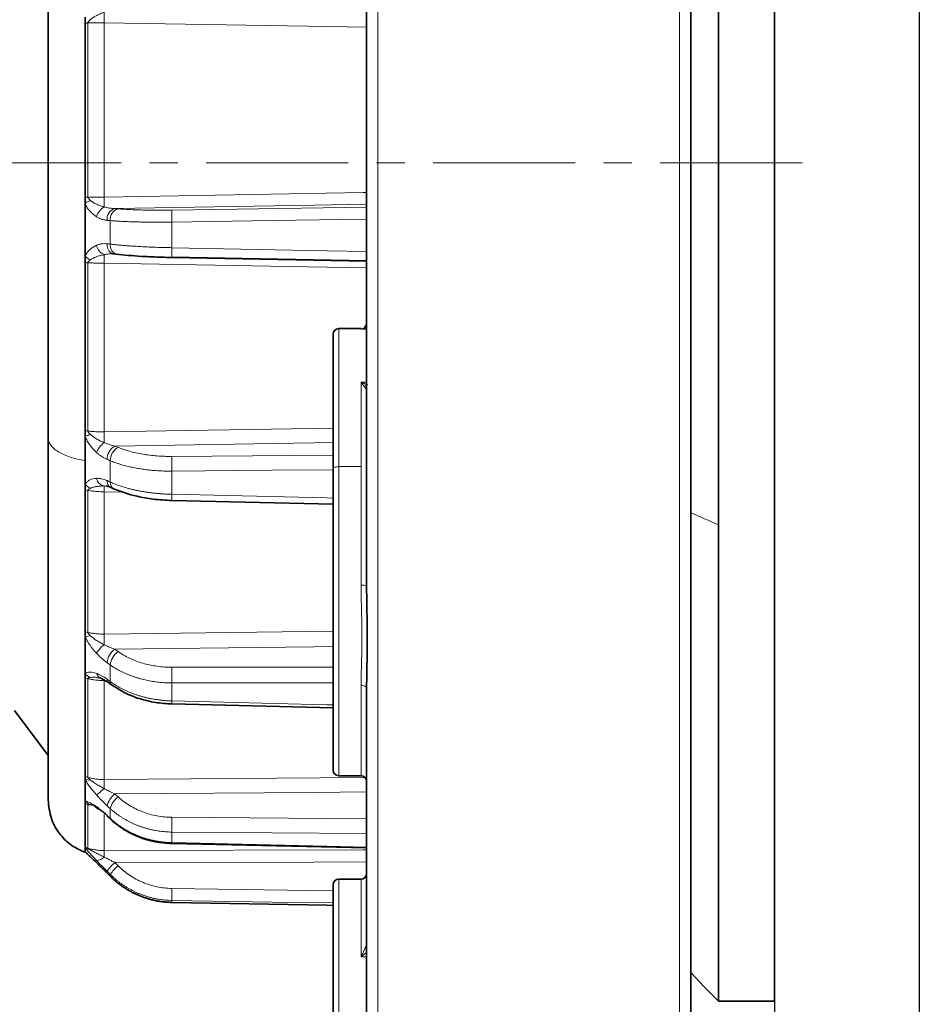
# Model space of a CAD drawing. Units: millimetres. Extents: x 479 to 1649, y 3533 to 4366.
# Drawn here: x 799 to 880, y 3956 to 4044 of the extents above; entities that cross this region are included whole.
import ezdxf

# ---------------------------------------------------------------- set-up
doc = ezdxf.new("R2010")
doc.units = ezdxf.units.MM
doc.linetypes.add('CENTERX2', pattern=[20.32, 12.7, -2.54, 2.54, -2.54])
doc.layers.get('0').update_dxf_attribs({"linetype": 'CONTINUOUS'})
doc.layers.get('DEFPOINTS').update_dxf_attribs({"linetype": 'CONTINUOUS'})
doc.layers.add('Dim', color=7, linetype='CONTINUOUS')
doc.layers.add('FORMAT', color=7, linetype='CONTINUOUS', lineweight=35)
doc.styles.get("Standard").update_dxf_attribs({"font": 'ISOCP.SHX', "width": 1.2})
doc.dimstyles.new('1$0', dxfattribs={"dimtxt": 2.8, "dimasz": 2.8, "dimexe": 1.25, "dimexo": 0, "dimgap": 1, "dimtad": 1, "dimrnd": 0.01, "dimdsep": 46, "dimtxsty": 'Standard', "dimcen": 0, "dimclrd": 256, "dimclre": 6, "dimclrt": 256, "dimazin": 2, "dimtfac": 0.8, "dimtmove": 0, "dimatfit": 3, "dimfxl": 1, "dimtolj": 1, "dimarcsym": 0})

# ---------------------------------------------------------------- blocks, each defined once
blk = doc.blocks.new('*D27')
at = {"layer": 'DEFPOINTS', "color": 0}
for p in [(879.736, 4189.439), (516.774, 3956.393), (516.774, 3865.081)]:
    blk.add_point(p, dxfattribs=at)
at = {"layer": 'Dim', "color": 6, "lineweight": -2}
for p, q in [((879.736, 4189.439), (879.736, 3862.081)), ((516.774, 3956.393), (516.774, 3862.081))]:
    blk.add_line(p, q, dxfattribs=at)
at = {"layer": 'Dim', "lineweight": -2}
blk.add_line((874.736, 3865.081), (521.774, 3865.081), dxfattribs=at)
at = {"layer": 'Dim'}
for points in [[(521.774, 3865.915), (521.774, 3864.248), (516.774, 3865.081)], [(874.736, 3865.915), (874.736, 3864.248), (879.736, 3865.081)]]:
    blk.add_solid(points, dxfattribs=at)
at = {"layer": 'Dim', "insert": (698.255, 3870.081), "char_height": 8, "attachment_point": 5}
blk.add_mtext('\\A1;363', dxfattribs=at)
blk = doc.blocks.new('*D31')
at = {"layer": 'DEFPOINTS', "color": 0}
for p in [(516.774, 3956.393), (866.774, 3956.393), (516.774, 3893.585)]:
    blk.add_point(p, dxfattribs=at)
at = {"layer": 'Dim', "color": 6, "lineweight": -2}
for p, q in [((516.774, 3956.393), (516.774, 3890.585)), ((866.774, 3956.393), (866.774, 3890.585))]:
    blk.add_line(p, q, dxfattribs=at)
at = {"layer": 'Dim', "lineweight": -2}
blk.add_line((861.774, 3893.585), (521.774, 3893.585), dxfattribs=at)
at = {"layer": 'Dim'}
for points in [[(521.774, 3894.418), (521.774, 3892.751), (516.774, 3893.585)], [(861.774, 3894.418), (861.774, 3892.751), (866.774, 3893.585)]]:
    blk.add_solid(points, dxfattribs=at)
at = {"layer": 'Dim', "insert": (691.774, 3898.585), "char_height": 8, "attachment_point": 5}
blk.add_mtext('\\A1;350', dxfattribs=at)

msp = doc.modelspace()

# ---------------------------------------------------------------- linework, layer by layer
at = {"color": 7, "linetype": 'Continuous', "lineweight": 35}
for p, q in [((861.774, 4099.043), (861.774, 3999.013)), ((866.774, 4099.043), (866.774, 3956.393)), ((801.774, 4088.36), (801.774, 4006.799)), ((859.274, 4073.871), (859.274, 3920.393)), ((830.274, 3993.548), (830.274, 4069.238)), ((805.074, 4044.447), (805.074, 4043.885)), ((805.074, 4043.885), (805.074, 4028.336)), ((805.074, 4028.336), (805.074, 4027.762)), ((805.074, 4027.762), (805.074, 4023.046)), ((805.074, 4023.046), (805.074, 4022.477)), ((807.522, 4023.254), (807.568, 4023.261)), ((807.568, 4023.261), (807.856, 4023.228)), ((812.846, 4022.976), (830.274, 4022.644)), ((830.261, 4022.599), (812.852, 4022.93)), ((805.074, 4022.477), (805.074, 4007.454)), ((827.274, 4004.031), (827.274, 4016.069)), ((829.774, 4016.569), (827.774, 4016.569)), ((805.074, 4007.454), (805.074, 4006.925)), ((801.774, 4006.799), (801.774, 3974.426)), ((805.074, 4006.925), (805.074, 4004.768)), ((805.074, 4004.768), (805.074, 4002.651)), ((827.274, 3977.069), (827.274, 4004.031)), ((805.074, 4002.651), (805.074, 4002.144)), ((805.074, 4002.144), (805.074, 3989.459)), ((806.942, 4002.494), (807.346, 4002.373)), ((807.346, 4002.373), (807.634, 4002.244)), ((812.845, 4001.208), (827.274, 4000.874)), ((861.774, 3999.013), (861.774, 3956.393)), ((805.074, 3989.459), (805.074, 3989.04)), ((805.074, 3989.04), (805.074, 3985.723)), ((805.074, 3985.723), (805.074, 3985.339)), ((805.074, 3985.339), (805.074, 3976.522)), ((806.175, 3985.365), (806.479, 3985.299)), ((806.48, 3985.299), (807.165, 3984.914)), ((807.165, 3984.914), (807.453, 3984.704)), ((830.274, 3930.846), (830.274, 3984.367)), ((798.774, 3982.393), (801.774, 3978.393)), ((812.845, 3982.992), (827.274, 3982.639)), ((805.074, 3976.522), (805.074, 3976.262)), ((805.074, 3976.262), (805.074, 3974.303)), ((827.774, 3976.569), (829.774, 3976.569)), ((805.074, 3974.303), (805.074, 3974.088)), ((805.074, 3974.088), (805.074, 3970.204)), ((805.875, 3973.914), (806.223, 3973.628)), ((807.083, 3972.925), (807.371, 3972.66)), ((805.074, 3970.204), (805.074, 3970.135)), ((805.074, 3970.135), (805.074, 3969.769)), ((812.846, 3970.516), (830.274, 3970.119)), ((805.074, 3969.769), (805.074, 3969.75)), ((805.074, 3969.75), (805.074, 3969.723)), ((807.047, 3967.866), (807.335, 3967.578)), ((829.774, 3967.32), (827.774, 3967.32)), ((827.274, 3954.782), (827.274, 3966.82)), ((861.774, 3956.393), (866.774, 3956.393))]:
    msp.add_line(p, q, dxfattribs=at)
at = {"color": 8, "linetype": 'Continuous', "lineweight": 18}
for p, q in [((831.274, 4074.253), (831.274, 3919.393)), ((858.274, 3919.393), (858.274, 4074.253)), ((806.774, 4043.935), (806.774, 4028.337)), ((805.324, 4043.909), (805.324, 4028.33)), ((812.852, 4027.171), (830.274, 4027.444)), ((807.334, 4026.234), (807.334, 4024.127)), ((812.852, 4026.096), (812.852, 4023.81)), ((805.324, 4022.46), (805.324, 4007.409)), ((806.774, 4022.412), (806.774, 4007.342)), ((830.274, 4016.65), (829.774, 4016.514)), ((827.774, 4016.569), (827.774, 4004.222)), ((829.774, 4016.514), (829.774, 4016.569)), ((830.274, 4016.514), (829.774, 4016.514)), ((829.774, 4004.222), (829.774, 4011.774)), ((829.774, 4011.774), (830.274, 4011.774)), ((806.774, 4007.342), (827.274, 4007.667)), ((812.852, 4005.139), (827.274, 4005.259)), ((807.334, 4004.751), (807.334, 4002.842)), ((812.852, 4003.821), (812.852, 4001.75)), ((827.774, 4004.222), (827.774, 3976.569)), ((827.774, 4004.222), (829.774, 4004.222)), ((829.774, 3993.622), (829.774, 4004.222)), ((805.324, 4002.089), (805.324, 3989.381)), ((808.561, 4001.945), (806.774, 4001.972)), ((806.774, 4001.972), (806.774, 3989.248)), ((807.032, 4002.467), (806.789, 4002.496)), ((806.774, 3989.248), (827.274, 3989.506)), ((807.334, 3986.481), (807.334, 3985)), ((812.852, 3986.274), (827.274, 3986.274)), ((805.324, 3985.253), (805.324, 3976.42)), ((806.774, 3985.08), (806.774, 3976.237)), ((812.852, 3984.872), (812.852, 3983.265)), ((829.774, 3976.569), (829.774, 3984.665)), ((805.915, 3973.897), (805.324, 3973.981)), ((805.324, 3973.981), (805.324, 3970.089)), ((806.006, 3973.874), (805.546, 3973.989)), ((807.334, 3973.629), (807.334, 3972.753)), ((806.774, 3973.136), (806.774, 3969.878)), ((812.852, 3972.851), (830.274, 3972.705)), ((812.852, 3971.534), (812.852, 3970.585)), ((807.736, 3968.811), (808.024, 3968.524)), ((807.047, 3967.866), (807.046, 3967.868)), ((807.334, 3967.743), (807.334, 3967.58)), ((807.335, 3967.578), (807.334, 3967.58)), ((827.774, 3967.32), (827.774, 3954.973)), ((829.774, 3960.381), (829.774, 3967.32)), ((812.852, 3966.489), (827.274, 3966.262)), ((812.852, 3965.416), (812.852, 3965.239)), ((830.274, 3960.756), (829.774, 3960.381)), ((830.274, 3960.381), (829.774, 3960.381))]:
    msp.add_line(p, q, dxfattribs=at)
at = {"color": 8, "linetype": 'Continuous', "lineweight": 18, "flags": 128}
for points in [[(830.274, 4043.539), (824.997, 4043.628), (806.774, 4043.935)], [(806.774, 4028.337), (829.966, 4028.735), (830.274, 4028.74)], [(806.774, 4028.337), (806.776, 4028.209), (806.778, 4028.082), (806.78, 4027.959), (806.782, 4027.841), (806.784, 4027.73), (806.786, 4027.629), (806.787, 4027.538), (806.789, 4027.46)], [(830.274, 4027.702), (825.543, 4027.619), (807.736, 4027.309)], [(807.736, 4027.309), (807.897, 4027.296), (808.024, 4027.286)], [(830.274, 4026.373), (821.82, 4026.238), (812.852, 4026.096)], [(807.334, 4026.234), (807.173, 4026.247), (807.046, 4026.257)], [(807.046, 4024.16), (807.208, 4024.142), (807.334, 4024.127)], [(807.046, 4024.16), (807.059, 4023.971), (807.098, 4023.791), (807.162, 4023.629), (807.247, 4023.489), (807.351, 4023.377), (807.471, 4023.298), (807.6, 4023.253), (807.736, 4023.245)], [(812.852, 4023.81), (826.712, 4023.544), (830.27, 4023.475)], [(830.274, 4022.013), (824.997, 4022.102), (806.774, 4022.412)], [(827.274, 4006.382), (825.543, 4006.354), (807.736, 4006.067)], [(807.736, 4006.067), (807.897, 4006), (808.024, 4005.947)], [(807.334, 4004.751), (807.173, 4004.818), (807.046, 4004.871)], [(827.274, 4003.945), (821.82, 4003.898), (812.852, 4003.821)], [(827.774, 4004.222), (827.676, 4004.219), (827.582, 4004.208), (827.496, 4004.19), (827.42, 4004.166), (827.358, 4004.137), (827.312, 4004.104), (827.283, 4004.068), (827.274, 4004.031)], [(807.046, 4002.97), (807.208, 4002.898), (807.334, 4002.842)], [(812.852, 4001.75), (826.712, 4001.427), (827.274, 4001.414)], [(827.274, 3988.131), (825.543, 3988.108), (807.736, 3987.88)], [(807.736, 3987.88), (807.897, 3987.767), (808.024, 3987.678)], [(807.334, 3986.481), (807.173, 3986.594), (807.046, 3986.683)], [(807.046, 3985.209), (807.208, 3985.092), (807.334, 3985)], [(827.274, 3984.874), (821.82, 3984.873), (812.852, 3984.872)], [(830.274, 3984.367), (830.264, 3984.425), (830.236, 3984.481), (830.19, 3984.532), (830.127, 3984.578), (830.052, 3984.615), (829.965, 3984.642), (829.871, 3984.659), (829.774, 3984.665)], [(812.852, 3983.265), (826.712, 3982.924), (827.274, 3982.91)], [(806.774, 3976.237), (829.966, 3976.42), (830.122, 3976.421)], [(830.274, 3975.122), (825.543, 3975.084), (807.736, 3974.941)], [(807.736, 3974.941), (807.897, 3974.795), (808.024, 3974.681)], [(807.334, 3973.629), (807.173, 3973.774), (807.046, 3973.889)], [(807.046, 3973.018), (807.208, 3972.87), (807.334, 3972.753)], [(807.334, 3972.753), (807.347, 3972.689), (807.371, 3972.66)], [(830.274, 3971.39), (821.82, 3971.46), (812.852, 3971.534)], [(812.852, 3970.585), (812.849, 3970.526), (812.846, 3970.503), (812.845, 3970.516)], [(812.852, 3970.585), (826.712, 3970.268), (830.274, 3970.186)], [(805.132, 3969.715), (805.103, 3969.732), (805.074, 3969.75)], [(806.774, 3969.878), (829.966, 3969.929), (830.274, 3969.93)], [(830.274, 3968.862), (825.543, 3968.851), (807.736, 3968.811)], [(807.334, 3967.743), (807.173, 3967.904), (807.046, 3968.03)], [(807.046, 3967.868), (807.208, 3967.707), (807.334, 3967.58)], [(827.274, 3965.19), (821.82, 3965.275), (812.852, 3965.416)]]:
    msp.add_lwpolyline(points, dxfattribs=at)
at = {"color": 7, "linetype": 'Continuous', "lineweight": 35, "flags": 128}
for points in [[(807.856, 4023.228), (807.889, 4023.22), (808.024, 4023.212)], [(812.848, 4022.933), (812.849, 4022.93), (812.852, 4022.93)], [(807.046, 3973.018), (807.059, 3972.953), (807.083, 3972.925)], [(812.852, 3965.239), (826.712, 3964.984), (827.274, 3964.973)], [(859.274, 3958.976), (860.491, 3957.696), (861.774, 3956.393)]]:
    msp.add_lwpolyline(points, dxfattribs=at)
at = {"color": 8, "linetype": 'Continuous', "lineweight": 18}
for centre, radius, start, end in [((582.373, 4047.981), 224.437, 358.96693, 359.20545), ((805.545, 4040.192), 3.723, 93.40822, 97.26954), ((805.542, 4043.348), 15.02, 268.21341, 269.16636), ((806.533, 4025.839), 2.413, 114.13684, 127.18757), ((807.501, 4026.188), 1.458, 119.26495, 164.50306), ((808.027, 4026.366), 0.987, 107.14215, 186.36956), ((808.315, 4026.343), 0.987, 107.14062, 186.36981), ((830.858, 4026.632), 18.015, 178.2878, 181.70744), ((807.281, 4024.299), 1.215, 193.01252, 246.12366), ((808.175, 4024.014), 0.849, 172.32408, 247.91302), ((828.853, 4023.311), 16.009, 178.21255, 181.35351), ((806.301, 4024.346), 1.788, 226.66584, 245.01222), ((983.278, 4019.41), 176.529, 178.77385, 179.02574), ((805.543, 4027.638), 5.182, 264.80024, 267.56792), ((830.477, 4011.081), 0.489, 114.61729, 145.42885), ((830.648, 4010.953), 0.543, 133.60722, 151.54523), ((805.553, 4009.409), 2.013, 256.23394, 263.46028), ((772.586, 4091.853), 90.93, 290.93359, 291.25225), ((673.074, 4004.81), 133.723, 0.66754, 1.08502), ((807.933, 4004.754), 1.979, 125.34705, 158.1805), ((808.407, 4004.883), 1.361, 119.5489, 180.5331), ((808.695, 4004.763), 1.361, 119.54725, 180.53352), ((842.361, 4004.479), 29.517, 178.71889, 181.27722), ((806.111, 4003.515), 1.35, 219.80202, 245.25043), ((806.924, 4003.325), 0.84, 190.22491, 260.76785), ((807.667, 4002.908), 0.624, 174.26814, 239.05068), ((807.955, 4002.779), 0.624, 174.26811, 239.07592), ((805.558, 4003.759), 1.686, 253.31114, 262.00497), ((821.421, 4001.817), 14.648, 177.34588, 179.39651), ((835.177, 4001.21), 22.332, 178.61315, 180.00468), ((904.666, 4098.53), 108.366, 245.2364, 246.68381), ((829.896, 3992.718), 0.912, 65.52887, 97.70647), ((805.575, 3990.619), 1.264, 246.64112, 258.52629), ((805.114, 3990.553), 1.514, 268.47758, 286.56904), ((735.295, 3987.654), 71.496, 0.51295, 1.27733), ((808.763, 3985.82), 3.166, 128.59484, 147.40209), ((808.72, 3986.516), 1.682, 125.80947, 174.27446), ((809.008, 3986.313), 1.682, 125.80753, 174.27517), ((846.885, 3985.572), 34.041, 178.81845, 181.1779), ((805.957, 3986.392), 1.108, 217.15773, 248.21824), ((805.582, 3986.408), 1.184, 244.58558, 257.39566), ((806.701, 3985.881), 0.623, 194.05929, 249.18713), ((807.373, 3985.17), 0.329, 173.17117, 233.56372), ((807.667, 3984.962), 0.335, 173.50173, 230.29227), ((727.194, 3985.312), 85.683, 358.44826, 358.63125), ((805.599, 3977.446), 1.062, 240.38327, 254.9847), ((805.419, 3977.022), 0.834, 245.57412, 278.76436), ((773.032, 3975.213), 33.757, 0.34898, 1.73787), ((800.363, 3982.567), 9.612, 306.61802, 311.95082), ((808.986, 3973.37), 2.008, 128.49899, 165.01937), ((809.274, 3973.11), 2.008, 128.49715, 165.02007), ((805.794, 3974.874), 0.919, 218.38665, 254.30674), ((805.604, 3974.98), 1.037, 239.27029, 254.32304), ((842.312, 3972.192), 29.468, 178.7181, 181.27801), ((805.613, 3971.051), 1.004, 237.54222, 253.26811), ((805.57, 3970.708), 0.758, 229.14562, 268.19009), ((806.135, 3969.867), 0.868, 267.43632, 318.7947), ((796.674, 3969.328), 10.115, 359.80741, 3.11633), ((810.829, 3965.385), 4.616, 132.07559, 145.03783), ((811.116, 3965.099), 4.615, 132.07365, 145.03908), ((830.781, 3965.952), 17.937, 178.28444, 181.71079)]:
    msp.add_arc(centre, radius, start, end, dxfattribs=at)
at = {"color": 7, "linetype": 'Continuous', "lineweight": 35}
for centre, radius, start, end in [((829.774, 4017.069), 0.5, 313.47976, 0), ((827.774, 4016.069), 0.5, 90, 180), ((827.774, 3977.069), 0.5, 180, 270), ((829.774, 3976.069), 0.5, 0, 90), ((806.443, 3973.929), 0.373, 201.51592, 253.74366), ((827.774, 3966.82), 0.5, 90, 180), ((829.774, 3967.82), 0.5, 270, 0)]:
    msp.add_arc(centre, radius, start, end, dxfattribs=at)
at = {"color": 8, "linetype": 'Continuous', "lineweight": 18}
for points, knots in [([(806.789, 4044.869), (806.738, 4044.851), (806.627, 4044.812), (806.409, 4044.725), (806.201, 4044.629), (806.013, 4044.531), (805.882, 4044.456), (805.756, 4044.376), (805.64, 4044.292), (805.575, 4044.233), (805.546, 4044.207)], [0, 0, 0, 0, 0.116203, 0.250271, 0.500286, 0.603542, 0.700039, 0.818949, 0.918705, 1, 1, 1, 1]), ([(805.546, 4044.207), (805.519, 4044.182), (805.475, 4044.138), (805.419, 4044.081), (805.381, 4044.037), (805.352, 4043.997), (805.329, 4043.955), (805.325, 4043.923), (805.324, 4043.909)], [0, 0, 0, 0, 0.292698, 0.499779, 0.636149, 0.74872, 0.88552, 1, 1, 1, 1]), ([(806.774, 4043.935), (806.703, 4043.936), (806.562, 4043.938), (806.351, 4043.939), (806.142, 4043.938), (805.934, 4043.934), (805.728, 4043.928), (805.524, 4043.919), (805.39, 4043.912), (805.324, 4043.909)], [0, 0, 0, 0, 0.144011, 0.287636, 0.430875, 0.573731, 0.716203, 0.858292, 1, 1, 1, 1]), ([(805.324, 4028.33), (805.39, 4028.329), (805.524, 4028.328), (805.728, 4028.327), (805.934, 4028.327), (806.142, 4028.328), (806.351, 4028.33), (806.562, 4028.333), (806.703, 4028.336), (806.774, 4028.337)], [0, 0, 0, 0, 0.141708, 0.283797, 0.426269, 0.569125, 0.712364, 0.855989, 1, 1, 1, 1]), ([(805.324, 4028.33), (805.324, 4028.32), (805.326, 4028.3), (805.337, 4028.27), (805.355, 4028.238), (805.381, 4028.203), (805.419, 4028.161), (805.475, 4028.106), (805.519, 4028.066), (805.546, 4028.042)], [0, 0, 0, 0, 0.0744043, 0.1567389, 0.2506152, 0.3637312, 0.5010465, 0.7077855, 1, 1, 1, 1]), ([(806.097, 4026.577), (805.892, 4026.707), (805.699, 4026.87), (805.435, 4027.164), (805.352, 4027.269), (805.2, 4027.5), (805.13, 4027.626), (805.074, 4027.762)], [0, 0, 0, 0, 0.5, 0.5, 0.75, 0.75, 1, 1, 1, 1]), ([(805.546, 4028.042), (805.564, 4028.026), (805.603, 4027.993), (805.669, 4027.944), (805.746, 4027.894), (805.844, 4027.835), (805.976, 4027.765), (806.184, 4027.668), (806.405, 4027.581), (806.623, 4027.508), (806.733, 4027.476), (806.789, 4027.46)], [0, 0, 0, 0, 0.051358, 0.110019, 0.176181, 0.250027, 0.358616, 0.499624, 0.749685, 0.874336, 1, 1, 1, 1]), ([(806.789, 4027.46), (806.831, 4027.447), (806.924, 4027.42), (807.081, 4027.384), (807.29, 4027.346), (807.512, 4027.319), (807.672, 4027.312), (807.736, 4027.309)], [0, 0, 0, 0, 0.134739, 0.301572, 0.500064, 0.798253, 1, 1, 1, 1]), ([(808.024, 4027.286), (808.344, 4027.261), (808.688, 4027.239), (809.242, 4027.212), (809.433, 4027.204), (809.827, 4027.19), (810.031, 4027.184), (810.651, 4027.169), (811.076, 4027.164), (811.949, 4027.161), (812.4, 4027.164), (812.852, 4027.171)], [0, 0, 0, 0, 0.25, 0.25, 0.375, 0.375, 0.5, 0.5, 0.75, 0.75, 1, 1, 1, 1]), ([(807.046, 4026.257), (807.005, 4026.261), (806.924, 4026.269), (806.802, 4026.29), (806.682, 4026.318), (806.522, 4026.367), (806.324, 4026.444), (806.172, 4026.533), (806.097, 4026.577)], [0, 0, 0, 0, 0.126335, 0.251616, 0.37609, 0.500004, 0.753465, 1, 1, 1, 1]), ([(812.852, 4026.096), (812.754, 4026.094), (812.558, 4026.092), (812.266, 4026.089), (811.976, 4026.088), (811.69, 4026.088), (811.406, 4026.088), (811.126, 4026.09), (810.849, 4026.092), (810.576, 4026.096), (810.308, 4026.1), (810.045, 4026.106), (809.786, 4026.112), (809.533, 4026.119), (809.285, 4026.127), (809.043, 4026.136), (808.807, 4026.146), (808.577, 4026.156), (808.353, 4026.167), (808.136, 4026.179), (807.925, 4026.192), (807.721, 4026.205), (807.523, 4026.219), (807.397, 4026.229), (807.334, 4026.234)], [0, 0, 0, 0, 0.047879, 0.095526, 0.142943, 0.190129, 0.237084, 0.283808, 0.330301, 0.376563, 0.422594, 0.468394, 0.513964, 0.559303, 0.604411, 0.649288, 0.693934, 0.73835, 0.782535, 0.826489, 0.870213, 0.913706, 0.956968, 1, 1, 1, 1]), ([(805.074, 4023.046), (805.13, 4023.17), (805.2, 4023.282), (805.352, 4023.481), (805.435, 4023.57), (805.699, 4023.81), (805.892, 4023.936), (806.097, 4024.025)], [0, 0, 0, 0, 0.25, 0.25, 0.5, 0.5, 1, 1, 1, 1]), ([(806.097, 4024.025), (806.134, 4024.04), (806.208, 4024.071), (806.323, 4024.107), (806.441, 4024.136), (806.6, 4024.163), (806.802, 4024.18), (806.965, 4024.167), (807.046, 4024.16)], [0, 0, 0, 0, 0.12227, 0.245992, 0.371473, 0.499011, 0.747809, 1, 1, 1, 1]), ([(807.334, 4024.127), (807.404, 4024.119), (807.543, 4024.104), (807.761, 4024.081), (807.987, 4024.059), (808.222, 4024.037), (808.464, 4024.017), (808.714, 4023.996), (808.972, 4023.977), (809.236, 4023.958), (809.508, 4023.941), (809.786, 4023.924), (810.071, 4023.907), (810.362, 4023.892), (810.658, 4023.878), (810.959, 4023.865), (811.265, 4023.853), (811.576, 4023.842), (811.89, 4023.832), (812.208, 4023.824), (812.529, 4023.816), (812.744, 4023.812), (812.852, 4023.81)], [0, 0, 0, 0, 0.047348, 0.094974, 0.14288, 0.191065, 0.239529, 0.288272, 0.337294, 0.386596, 0.436176, 0.486036, 0.536175, 0.586594, 0.637292, 0.688269, 0.739526, 0.791062, 0.842877, 0.894972, 0.947346, 1, 1, 1, 1]), ([(806.789, 4023.187), (806.738, 4023.177), (806.627, 4023.155), (806.409, 4023.102), (806.201, 4023.039), (806.013, 4022.971), (805.882, 4022.918), (805.756, 4022.858), (805.64, 4022.794), (805.575, 4022.747), (805.546, 4022.725)], [0, 0, 0, 0, 0.1162034, 0.2502711, 0.5002855, 0.6035422, 0.7000387, 0.818949, 0.9187049, 1, 1, 1, 1]), ([(807.736, 4023.245), (807.672, 4023.249), (807.512, 4023.257), (807.262, 4023.251), (807.011, 4023.229), (806.855, 4023.2), (806.789, 4023.187)], [0, 0, 0, 0, 0.201994, 0.500062, 0.786499, 1, 1, 1, 1]), ([(805.546, 4022.725), (805.519, 4022.704), (805.475, 4022.668), (805.419, 4022.619), (805.381, 4022.581), (805.352, 4022.545), (805.329, 4022.506), (805.325, 4022.475), (805.324, 4022.46)], [0, 0, 0, 0, 0.292698, 0.499779, 0.636149, 0.74872, 0.88552, 1, 1, 1, 1]), ([(806.774, 4022.412), (806.703, 4022.413), (806.562, 4022.416), (806.351, 4022.422), (806.142, 4022.428), (805.934, 4022.435), (805.728, 4022.443), (805.524, 4022.451), (805.39, 4022.457), (805.324, 4022.46)], [0, 0, 0, 0, 0.144011, 0.287636, 0.430875, 0.573731, 0.716203, 0.858292, 1, 1, 1, 1]), ([(829.774, 4016.514), (829.8, 4016.52), (829.851, 4016.531), (829.921, 4016.558), (829.981, 4016.589), (830.03, 4016.62), (830.085, 4016.662), (830.143, 4016.72), (830.201, 4016.799), (830.241, 4016.883), (830.268, 4016.97), (830.272, 4017.037), (830.274, 4017.068)], [0, 0, 0, 0, 0.130533, 0.245795, 0.345813, 0.430588, 0.500112, 0.635231, 0.750132, 0.845684, 0.928482, 1, 1, 1, 1]), ([(830.075, 4011.358), (830.058, 4011.378), (830.019, 4011.425), (829.952, 4011.514), (829.869, 4011.629), (829.807, 4011.723), (829.774, 4011.774)], [0, 0, 0, 0, 0.178324, 0.404433, 0.678303, 1, 1, 1, 1]), ([(829.774, 4011.774), (829.816, 4011.753), (829.893, 4011.715), (829.996, 4011.671), (830.11, 4011.627), (830.237, 4011.585), (830.332, 4011.564), (830.376, 4011.554)], [0, 0, 0, 0, 0.205302, 0.372265, 0.500893, 0.769816, 1, 1, 1, 1]), ([(830.171, 4011.212), (830.157, 4011.239), (830.13, 4011.288), (830.092, 4011.336), (830.075, 4011.358)], [0, 0, 0, 0, 0.543852, 1, 1, 1, 1]), ([(805.324, 4007.409), (805.39, 4007.402), (805.524, 4007.387), (805.728, 4007.37), (805.934, 4007.356), (806.142, 4007.347), (806.351, 4007.341), (806.562, 4007.339), (806.703, 4007.341), (806.774, 4007.342)], [0, 0, 0, 0, 0.141708, 0.283797, 0.426269, 0.569125, 0.712364, 0.855989, 1, 1, 1, 1]), ([(805.324, 4007.409), (805.324, 4007.4), (805.326, 4007.381), (805.337, 4007.351), (805.355, 4007.319), (805.381, 4007.284), (805.419, 4007.239), (805.475, 4007.179), (805.519, 4007.134), (805.546, 4007.107)], [0, 0, 0, 0, 0.074576, 0.157137, 0.251313, 0.363715, 0.499985, 0.7071, 1, 1, 1, 1]), ([(805.546, 4007.107), (805.564, 4007.09), (805.603, 4007.052), (805.669, 4006.996), (805.746, 4006.935), (805.844, 4006.865), (805.976, 4006.778), (806.184, 4006.654), (806.405, 4006.539), (806.623, 4006.438), (806.733, 4006.391), (806.789, 4006.368)], [0, 0, 0, 0, 0.051358, 0.110019, 0.176181, 0.250027, 0.358616, 0.499624, 0.749685, 0.874336, 1, 1, 1, 1]), ([(805.074, 4004.768), (804.591, 4004.844), (804.144, 4004.949), (803.533, 4005.151), (803.342, 4005.225), (802.99, 4005.383), (802.828, 4005.468), (802.535, 4005.648), (802.403, 4005.744), (802.178, 4005.941), (802.083, 4006.043), (801.929, 4006.253), (801.871, 4006.362), (801.793, 4006.58), (801.774, 4006.689), (801.774, 4006.799)], [0, 0, 0, 0, 0.25, 0.25, 0.375, 0.375, 0.5, 0.5, 0.625, 0.625, 0.75, 0.75, 0.875, 0.875, 1, 1, 1, 1]), ([(806.097, 4005.489), (805.892, 4005.678), (805.699, 4005.893), (805.435, 4006.252), (805.352, 4006.377), (805.2, 4006.641), (805.13, 4006.781), (805.074, 4006.925)], [0, 0, 0, 0, 0.5, 0.5, 0.75, 0.75, 1, 1, 1, 1]), ([(806.789, 4006.368), (806.831, 4006.349), (806.924, 4006.308), (807.081, 4006.248), (807.29, 4006.177), (807.512, 4006.115), (807.672, 4006.081), (807.736, 4006.067)], [0, 0, 0, 0, 0.134739, 0.301572, 0.500064, 0.798253, 1, 1, 1, 1]), ([(807.046, 4004.871), (807.005, 4004.888), (806.924, 4004.923), (806.802, 4004.985), (806.682, 4005.052), (806.522, 4005.151), (806.324, 4005.289), (806.172, 4005.423), (806.097, 4005.489)], [0, 0, 0, 0, 0.1263348, 0.2516161, 0.3760901, 0.5000044, 0.7534651, 1, 1, 1, 1]), ([(808.024, 4005.947), (808.344, 4005.814), (808.688, 4005.697), (809.242, 4005.545), (809.433, 4005.498), (809.827, 4005.411), (810.031, 4005.372), (810.651, 4005.268), (811.076, 4005.217), (811.949, 4005.151), (812.4, 4005.135), (812.852, 4005.139)], [0, 0, 0, 0, 0.25, 0.25, 0.375, 0.375, 0.5, 0.5, 0.75, 0.75, 1, 1, 1, 1]), ([(812.852, 4003.821), (812.754, 4003.821), (812.558, 4003.821), (812.266, 4003.826), (811.976, 4003.835), (811.69, 4003.849), (811.406, 4003.868), (811.126, 4003.891), (810.849, 4003.917), (810.576, 4003.948), (810.308, 4003.983), (810.045, 4004.022), (809.786, 4004.065), (809.533, 4004.111), (809.285, 4004.161), (809.043, 4004.215), (808.807, 4004.271), (808.577, 4004.331), (808.353, 4004.394), (808.136, 4004.46), (807.925, 4004.528), (807.721, 4004.6), (807.523, 4004.674), (807.397, 4004.725), (807.334, 4004.751)], [0, 0, 0, 0, 0.047879, 0.095526, 0.142943, 0.190129, 0.237084, 0.283808, 0.330301, 0.376563, 0.422594, 0.468394, 0.513964, 0.559303, 0.604411, 0.649288, 0.693934, 0.73835, 0.782535, 0.826489, 0.870213, 0.913706, 0.956968, 1, 1, 1, 1]), ([(805.074, 4002.651), (805.13, 4002.742), (805.2, 4002.818), (805.352, 4002.944), (805.435, 4002.995), (805.699, 4003.12), (805.892, 4003.166), (806.097, 4003.176)], [0, 0, 0, 0, 0.25, 0.25, 0.5, 0.5, 1, 1, 1, 1]), ([(806.097, 4003.176), (806.134, 4003.177), (806.208, 4003.179), (806.323, 4003.172), (806.441, 4003.157), (806.6, 4003.127), (806.802, 4003.072), (806.965, 4003.004), (807.046, 4002.97)], [0, 0, 0, 0, 0.12227, 0.245992, 0.371473, 0.499011, 0.747809, 1, 1, 1, 1]), ([(807.334, 4002.842), (807.404, 4002.811), (807.543, 4002.75), (807.761, 4002.663), (807.987, 4002.578), (808.222, 4002.496), (808.464, 4002.418), (808.714, 4002.343), (808.972, 4002.272), (809.236, 4002.204), (809.508, 4002.141), (809.786, 4002.081), (810.071, 4002.026), (810.362, 4001.976), (810.658, 4001.93), (810.959, 4001.889), (811.265, 4001.852), (811.576, 4001.821), (811.89, 4001.795), (812.208, 4001.774), (812.529, 4001.759), (812.744, 4001.753), (812.852, 4001.75)], [0, 0, 0, 0, 0.047348, 0.094974, 0.14288, 0.191065, 0.239529, 0.288272, 0.337294, 0.386596, 0.436176, 0.486036, 0.536175, 0.586594, 0.637292, 0.688269, 0.739526, 0.791062, 0.842877, 0.894972, 0.947346, 1, 1, 1, 1]), ([(805.546, 4002.289), (805.519, 4002.275), (805.475, 4002.251), (805.419, 4002.216), (805.381, 4002.188), (805.352, 4002.16), (805.329, 4002.129), (805.325, 4002.102), (805.324, 4002.089)], [0, 0, 0, 0, 0.292698, 0.499779, 0.636149, 0.74872, 0.88552, 1, 1, 1, 1]), ([(806.774, 4001.972), (806.703, 4001.973), (806.562, 4001.977), (806.351, 4001.986), (806.142, 4001.999), (805.934, 4002.016), (805.728, 4002.037), (805.524, 4002.061), (805.39, 4002.08), (805.324, 4002.089)], [0, 0, 0, 0, 0.144011, 0.287636, 0.430875, 0.573731, 0.716203, 0.858292, 1, 1, 1, 1]), ([(806.789, 4002.496), (806.738, 4002.495), (806.627, 4002.492), (806.409, 4002.479), (806.201, 4002.457), (806.013, 4002.427), (805.882, 4002.401), (805.756, 4002.37), (805.64, 4002.333), (805.575, 4002.303), (805.546, 4002.289)], [0, 0, 0, 0, 0.116203, 0.250271, 0.500286, 0.603542, 0.700039, 0.818949, 0.918705, 1, 1, 1, 1]), ([(829.774, 3984.665), (829.774, 3984.765), (829.775, 3984.975), (829.781, 3985.311), (829.79, 3985.719), (829.805, 3986.192), (829.839, 3987.249), (829.876, 3988.9), (829.839, 3990.636), (829.805, 3991.815), (829.789, 3992.426), (829.777, 3993.029), (829.775, 3993.433), (829.774, 3993.622)], [0, 0, 0, 0, 0.038, 0.079836, 0.125509, 0.188195, 0.250918, 0.500927, 0.749466, 0.811877, 0.874474, 0.941575, 1, 1, 1, 1]), ([(805.324, 3989.381), (805.39, 3989.368), (805.524, 3989.342), (805.728, 3989.311), (805.934, 3989.285), (806.142, 3989.266), (806.351, 3989.253), (806.562, 3989.246), (806.703, 3989.247), (806.774, 3989.248)], [0, 0, 0, 0, 0.141708, 0.283797, 0.426269, 0.569125, 0.712364, 0.855989, 1, 1, 1, 1]), ([(805.324, 3989.381), (805.324, 3989.373), (805.326, 3989.358), (805.337, 3989.333), (805.355, 3989.305), (805.381, 3989.272), (805.418, 3989.23), (805.475, 3989.173), (805.519, 3989.128), (805.546, 3989.102)], [0, 0, 0, 0, 0.074193, 0.156252, 0.249762, 0.362709, 0.499806, 0.706983, 1, 1, 1, 1]), ([(806.097, 3987.525), (805.892, 3987.75), (805.699, 3987.992), (805.435, 3988.373), (805.352, 3988.503), (805.2, 3988.768), (805.13, 3988.905), (805.074, 3989.04)], [0, 0, 0, 0, 0.5, 0.5, 0.75, 0.75, 1, 1, 1, 1]), ([(805.546, 3989.102), (805.564, 3989.084), (805.603, 3989.047), (805.669, 3988.989), (805.746, 3988.927), (805.844, 3988.853), (805.976, 3988.76), (806.184, 3988.625), (806.405, 3988.495), (806.623, 3988.378), (806.733, 3988.322), (806.789, 3988.294)], [0, 0, 0, 0, 0.051358, 0.110019, 0.176181, 0.250027, 0.358616, 0.499624, 0.749685, 0.874336, 1, 1, 1, 1]), ([(806.789, 3988.294), (806.831, 3988.272), (806.924, 3988.222), (807.081, 3988.145), (807.29, 3988.05), (807.512, 3987.959), (807.672, 3987.903), (807.736, 3987.88)], [0, 0, 0, 0, 0.134739, 0.301572, 0.500064, 0.798253, 1, 1, 1, 1]), ([(808.024, 3987.678), (808.344, 3987.454), (808.688, 3987.255), (809.242, 3986.995), (809.433, 3986.915), (809.827, 3986.766), (810.031, 3986.699), (810.651, 3986.518), (811.076, 3986.428), (811.949, 3986.306), (812.4, 3986.274), (812.852, 3986.274)], [0, 0, 0, 0, 0.25, 0.25, 0.375, 0.375, 0.5, 0.5, 0.75, 0.75, 1, 1, 1, 1]), ([(807.046, 3986.683), (807.005, 3986.713), (806.924, 3986.771), (806.802, 3986.864), (806.682, 3986.962), (806.522, 3987.1), (806.324, 3987.283), (806.172, 3987.445), (806.097, 3987.525)], [0, 0, 0, 0, 0.126335, 0.251616, 0.37609, 0.500004, 0.753465, 1, 1, 1, 1]), ([(805.074, 3985.723), (805.13, 3985.771), (805.2, 3985.801), (805.352, 3985.839), (805.435, 3985.846), (805.699, 3985.84), (805.892, 3985.801), (806.097, 3985.73)], [0, 0, 0, 0, 0.25, 0.25, 0.5, 0.5, 1, 1, 1, 1]), ([(812.852, 3984.872), (812.754, 3984.873), (812.558, 3984.875), (812.266, 3984.887), (811.976, 3984.907), (811.69, 3984.933), (811.406, 3984.967), (811.126, 3985.008), (810.849, 3985.056), (810.576, 3985.111), (810.308, 3985.172), (810.045, 3985.24), (809.786, 3985.314), (809.533, 3985.394), (809.285, 3985.48), (809.043, 3985.571), (808.807, 3985.668), (808.577, 3985.77), (808.353, 3985.877), (808.136, 3985.989), (807.925, 3986.105), (807.721, 3986.226), (807.523, 3986.351), (807.397, 3986.438), (807.334, 3986.481)], [0, 0, 0, 0, 0.0478787, 0.0955265, 0.1429432, 0.190129, 0.2370839, 0.2838078, 0.3303008, 0.3765629, 0.4225941, 0.4683945, 0.513964, 0.5593028, 0.6044107, 0.6492879, 0.6939343, 0.73835, 0.7825349, 0.8264892, 0.8702129, 0.9137059, 0.9569682, 1, 1, 1, 1]), ([(805.546, 3985.363), (805.519, 3985.358), (805.475, 3985.348), (805.419, 3985.332), (805.381, 3985.317), (805.352, 3985.302), (805.329, 3985.282), (805.325, 3985.262), (805.324, 3985.253)], [0, 0, 0, 0, 0.2926976, 0.4997791, 0.6361493, 0.7487195, 0.8855201, 1, 1, 1, 1]), ([(806.774, 3985.08), (806.703, 3985.082), (806.562, 3985.085), (806.351, 3985.098), (806.142, 3985.116), (805.934, 3985.141), (805.728, 3985.172), (805.524, 3985.209), (805.39, 3985.238), (805.324, 3985.253)], [0, 0, 0, 0, 0.144011, 0.287636, 0.430875, 0.573731, 0.716203, 0.858292, 1, 1, 1, 1]), ([(806.14, 3985.368), (806.096, 3985.371), (806.012, 3985.377), (805.882, 3985.382), (805.756, 3985.382), (805.64, 3985.377), (805.575, 3985.367), (805.546, 3985.363)], [0, 0, 0, 0, 0.206629, 0.39973, 0.637688, 0.837316, 1, 1, 1, 1]), ([(806.097, 3985.73), (806.134, 3985.717), (806.208, 3985.69), (806.323, 3985.64), (806.441, 3985.584), (806.6, 3985.499), (806.802, 3985.38), (806.965, 3985.266), (807.046, 3985.209)], [0, 0, 0, 0, 0.12227, 0.245992, 0.371473, 0.499011, 0.747809, 1, 1, 1, 1]), ([(807.334, 3985), (807.404, 3984.95), (807.543, 3984.851), (807.761, 3984.71), (807.987, 3984.572), (808.222, 3984.441), (808.464, 3984.314), (808.714, 3984.194), (808.972, 3984.079), (809.236, 3983.971), (809.508, 3983.869), (809.786, 3983.775), (810.071, 3983.687), (810.362, 3983.607), (810.658, 3983.535), (810.959, 3983.471), (811.265, 3983.414), (811.576, 3983.367), (811.89, 3983.327), (812.208, 3983.297), (812.529, 3983.275), (812.744, 3983.269), (812.852, 3983.265)], [0, 0, 0, 0, 0.047348, 0.094974, 0.14288, 0.191065, 0.239529, 0.288272, 0.337294, 0.386596, 0.436176, 0.486036, 0.536175, 0.586594, 0.637292, 0.688269, 0.739526, 0.791062, 0.842877, 0.894972, 0.947346, 1, 1, 1, 1]), ([(806.097, 3974.852), (805.892, 3975.086), (805.699, 3975.325), (805.435, 3975.683), (805.352, 3975.801), (805.2, 3976.036), (805.13, 3976.153), (805.074, 3976.262)], [0, 0, 0, 0, 0.5, 0.5, 0.75, 0.75, 1, 1, 1, 1]), ([(805.324, 3976.42), (805.39, 3976.403), (805.524, 3976.368), (805.728, 3976.327), (805.934, 3976.292), (806.142, 3976.266), (806.351, 3976.248), (806.562, 3976.237), (806.703, 3976.237), (806.774, 3976.237)], [0, 0, 0, 0, 0.141708, 0.283797, 0.426269, 0.569125, 0.712364, 0.855989, 1, 1, 1, 1]), ([(805.324, 3976.42), (805.324, 3976.415), (805.326, 3976.405), (805.337, 3976.387), (805.355, 3976.366), (805.381, 3976.34), (805.419, 3976.306), (805.475, 3976.258), (805.519, 3976.22), (805.546, 3976.197)], [0, 0, 0, 0, 0.074207, 0.156283, 0.249816, 0.362953, 0.50032, 0.707316, 1, 1, 1, 1]), ([(805.546, 3976.197), (805.564, 3976.182), (805.603, 3976.149), (805.669, 3976.098), (805.746, 3976.041), (805.844, 3975.972), (805.976, 3975.884), (806.184, 3975.753), (806.405, 3975.625), (806.623, 3975.506), (806.733, 3975.448), (806.789, 3975.418)], [0, 0, 0, 0, 0.051358, 0.110019, 0.176181, 0.250027, 0.358616, 0.499624, 0.749685, 0.874336, 1, 1, 1, 1]), ([(806.789, 3975.418), (806.831, 3975.395), (806.924, 3975.342), (807.081, 3975.258), (807.29, 3975.15), (807.512, 3975.042), (807.672, 3974.97), (807.736, 3974.941)], [0, 0, 0, 0, 0.134739, 0.301572, 0.500064, 0.798253, 1, 1, 1, 1]), ([(807.046, 3973.889), (807.005, 3973.926), (806.924, 3974), (806.802, 3974.115), (806.682, 3974.232), (806.522, 3974.392), (806.324, 3974.597), (806.172, 3974.768), (806.097, 3974.852)], [0, 0, 0, 0, 0.126335, 0.251616, 0.37609, 0.500004, 0.753465, 1, 1, 1, 1]), ([(808.024, 3974.681), (808.344, 3974.392), (808.688, 3974.137), (809.242, 3973.8), (809.433, 3973.696), (809.827, 3973.504), (810.031, 3973.416), (810.651, 3973.181), (811.076, 3973.062), (811.949, 3972.899), (812.4, 3972.855), (812.852, 3972.851)], [0, 0, 0, 0, 0.25, 0.25, 0.375, 0.375, 0.5, 0.5, 0.75, 0.75, 1, 1, 1, 1]), ([(805.074, 3974.303), (805.13, 3974.302), (805.2, 3974.284), (805.352, 3974.228), (805.435, 3974.19), (805.699, 3974.054), (805.892, 3973.935), (806.097, 3973.792)], [0, 0, 0, 0, 0.25, 0.25, 0.5, 0.5, 1, 1, 1, 1]), ([(805.546, 3973.989), (805.519, 3973.993), (805.475, 3973.999), (805.419, 3974.004), (805.381, 3974.004), (805.352, 3974.002), (805.329, 3973.996), (805.325, 3973.986), (805.324, 3973.981)], [0, 0, 0, 0, 0.292698, 0.499779, 0.636149, 0.74872, 0.88552, 1, 1, 1, 1]), ([(812.852, 3971.534), (812.754, 3971.536), (812.558, 3971.54), (812.266, 3971.558), (811.976, 3971.585), (811.69, 3971.621), (811.406, 3971.666), (811.126, 3971.721), (810.849, 3971.784), (810.576, 3971.856), (810.308, 3971.936), (810.045, 3972.025), (809.786, 3972.121), (809.533, 3972.225), (809.285, 3972.336), (809.043, 3972.454), (808.807, 3972.58), (808.577, 3972.712), (808.353, 3972.85), (808.136, 3972.994), (807.925, 3973.145), (807.721, 3973.3), (807.523, 3973.461), (807.397, 3973.573), (807.334, 3973.629)], [0, 0, 0, 0, 0.047879, 0.095526, 0.142943, 0.190129, 0.237084, 0.283808, 0.330301, 0.376563, 0.422594, 0.468394, 0.513964, 0.559303, 0.604411, 0.649288, 0.693934, 0.73835, 0.782535, 0.826489, 0.870213, 0.913706, 0.956968, 1, 1, 1, 1]), ([(807.334, 3972.753), (807.404, 3972.691), (807.543, 3972.566), (807.761, 3972.387), (807.987, 3972.214), (808.222, 3972.048), (808.464, 3971.889), (808.714, 3971.737), (808.972, 3971.593), (809.236, 3971.457), (809.508, 3971.33), (809.786, 3971.211), (810.071, 3971.102), (810.362, 3971.002), (810.658, 3970.913), (810.959, 3970.833), (811.265, 3970.763), (811.576, 3970.705), (811.89, 3970.657), (812.208, 3970.621), (812.529, 3970.596), (812.744, 3970.589), (812.852, 3970.585)], [0, 0, 0, 0, 0.047348, 0.094974, 0.14288, 0.191065, 0.239529, 0.288272, 0.337294, 0.386596, 0.436176, 0.486036, 0.536175, 0.586594, 0.637292, 0.688269, 0.739526, 0.791062, 0.842877, 0.894972, 0.947346, 1, 1, 1, 1]), ([(806.097, 3968.999), (805.892, 3969.214), (805.699, 3969.421), (805.435, 3969.712), (805.352, 3969.805), (805.2, 3969.981), (805.13, 3970.064), (805.074, 3970.135)], [0, 0, 0, 0, 0.5, 0.5, 0.75, 0.75, 1, 1, 1, 1]), ([(805.324, 3970.089), (805.39, 3970.07), (805.524, 3970.032), (805.728, 3969.985), (805.934, 3969.946), (806.142, 3969.915), (806.351, 3969.894), (806.562, 3969.88), (806.703, 3969.879), (806.774, 3969.878)], [0, 0, 0, 0, 0.141708, 0.283797, 0.426269, 0.569125, 0.712364, 0.855989, 1, 1, 1, 1]), ([(805.324, 3970.089), (805.324, 3970.088), (805.326, 3970.085), (805.337, 3970.076), (805.355, 3970.064), (805.381, 3970.049), (805.419, 3970.027), (805.475, 3969.994), (805.519, 3969.967), (805.546, 3969.95)], [0, 0, 0, 0, 0.074404, 0.156739, 0.250615, 0.363731, 0.501047, 0.707786, 1, 1, 1, 1]), ([(805.546, 3969.95), (805.564, 3969.939), (805.603, 3969.915), (805.669, 3969.876), (805.746, 3969.831), (805.844, 3969.775), (805.976, 3969.703), (806.184, 3969.593), (806.405, 3969.481), (806.623, 3969.375), (806.733, 3969.321), (806.789, 3969.294)], [0, 0, 0, 0, 0.051358, 0.110019, 0.176181, 0.250027, 0.358616, 0.499624, 0.749685, 0.874336, 1, 1, 1, 1]), ([(806.789, 3969.294), (806.831, 3969.273), (806.924, 3969.224), (807.081, 3969.142), (807.29, 3969.035), (807.512, 3968.922), (807.672, 3968.843), (807.736, 3968.811)], [0, 0, 0, 0, 0.134739, 0.301572, 0.500064, 0.798253, 1, 1, 1, 1]), ([(807.046, 3968.03), (807.005, 3968.071), (806.924, 3968.152), (806.802, 3968.274), (806.682, 3968.396), (806.522, 3968.559), (806.324, 3968.761), (806.172, 3968.92), (806.097, 3968.999)], [0, 0, 0, 0, 0.126335, 0.251616, 0.37609, 0.500004, 0.753465, 1, 1, 1, 1]), ([(808.024, 3968.524), (808.344, 3968.206), (808.688, 3967.924), (809.242, 3967.552), (809.433, 3967.437), (809.827, 3967.224), (810.031, 3967.126), (810.651, 3966.864), (811.076, 3966.732), (811.949, 3966.547), (812.4, 3966.496), (812.852, 3966.489)], [0, 0, 0, 0, 0.25, 0.25, 0.375, 0.375, 0.5, 0.5, 0.75, 0.75, 1, 1, 1, 1]), ([(812.852, 3965.416), (812.754, 3965.419), (812.558, 3965.424), (812.266, 3965.445), (811.976, 3965.476), (811.69, 3965.518), (811.406, 3965.569), (811.126, 3965.631), (810.849, 3965.702), (810.576, 3965.782), (810.308, 3965.872), (810.045, 3965.97), (809.786, 3966.077), (809.533, 3966.192), (809.285, 3966.316), (809.043, 3966.447), (808.807, 3966.585), (808.577, 3966.731), (808.353, 3966.884), (808.136, 3967.044), (807.925, 3967.209), (807.721, 3967.381), (807.523, 3967.559), (807.397, 3967.682), (807.334, 3967.743)], [0, 0, 0, 0, 0.047879, 0.095526, 0.142943, 0.190129, 0.237084, 0.283808, 0.330301, 0.376563, 0.422594, 0.468394, 0.513964, 0.559303, 0.604411, 0.649288, 0.693934, 0.73835, 0.782535, 0.826489, 0.870213, 0.913706, 0.956968, 1, 1, 1, 1]), ([(829.774, 3960.381), (829.8, 3960.43), (829.851, 3960.523), (829.921, 3960.661), (829.981, 3960.786), (830.03, 3960.895), (830.085, 3961.022), (830.143, 3961.168), (830.201, 3961.335), (830.241, 3961.483), (830.268, 3961.615), (830.272, 3961.696), (830.274, 3961.734)], [0, 0, 0, 0, 0.130533, 0.245795, 0.345813, 0.430588, 0.500112, 0.635231, 0.750132, 0.845684, 0.928482, 1, 1, 1, 1])]:
    msp.add_open_spline(points, degree=3, knots=knots, dxfattribs=at)
at = {"color": 7, "linetype": 'Continuous', "lineweight": 35}
for points, knots in [([(807.856, 4023.228), (808.205, 4023.191), (808.898, 4023.118), (810.138, 4023.033), (811.463, 4022.967), (812.387, 4022.944), (812.848, 4022.933)], [0, 0, 0, 0, 0.251375, 0.500467, 0.750623, 1, 1, 1, 1]), ([(807.634, 4002.244), (808.305, 4001.995), (809.381, 4001.596), (811.215, 4001.283), (812.284, 4001.227), (812.846, 4001.198)], [0, 0, 0, 0, 0.439552, 0.705338, 1, 1, 1, 1]), ([(830.274, 3993.548), (830.274, 3993.386), (830.275, 3993.062), (830.281, 3992.577), (830.288, 3992.095), (830.297, 3991.613), (830.31, 3990.893), (830.326, 3989.947), (830.334, 3988.785), (830.326, 3987.644), (830.308, 3986.647), (830.291, 3985.79), (830.277, 3985.07), (830.275, 3984.601), (830.274, 3984.367)], [0, 0, 0, 0, 0.0498403, 0.0997579, 0.1497584, 0.1998477, 0.2500313, 0.3756651, 0.4998638, 0.6242023, 0.749993, 0.8335694, 0.9168963, 1, 1, 1, 1]), ([(807.453, 3984.704), (807.833, 3984.457), (808.588, 3983.964), (809.931, 3983.442), (811.36, 3983.087), (812.351, 3983.023), (812.845, 3982.992)], [0, 0, 0, 0, 0.252397, 0.501852, 0.751681, 1, 1, 1, 1]), ([(801.774, 3974.426), (801.831, 3973.854), (801.944, 3972.711), (802.774, 3971.309), (803.843, 3970.279), (804.664, 3969.908), (805.074, 3969.723)], [0, 0, 0, 0, 0.279781, 0.559659, 0.780016, 1, 1, 1, 1]), ([(806.097, 3973.792), (806.134, 3973.766), (806.208, 3973.713), (806.323, 3973.627), (806.441, 3973.536), (806.6, 3973.408), (806.802, 3973.238), (806.965, 3973.092), (807.046, 3973.018)], [0, 0, 0, 0, 0.12227, 0.245992, 0.371473, 0.499011, 0.747809, 1, 1, 1, 1]), ([(807.371, 3972.66), (807.753, 3972.346), (808.514, 3971.721), (809.874, 3971.06), (811.328, 3970.614), (812.341, 3970.54), (812.846, 3970.503)], [0, 0, 0, 0, 0.251459, 0.500583, 0.750716, 1, 1, 1, 1]), ([(805.074, 3969.769), (805.13, 3969.719), (805.2, 3969.654), (805.352, 3969.512), (805.435, 3969.434), (805.699, 3969.184), (805.892, 3968.999), (806.097, 3968.801)], [0, 0, 0, 0, 0.25, 0.25, 0.5, 0.5, 1, 1, 1, 1]), ([(806.097, 3968.801), (806.134, 3968.765), (806.208, 3968.693), (806.323, 3968.581), (806.441, 3968.466), (806.6, 3968.31), (806.802, 3968.11), (806.965, 3967.949), (807.046, 3967.868)], [0, 0, 0, 0, 0.12227, 0.245992, 0.371473, 0.499011, 0.747809, 1, 1, 1, 1]), ([(807.334, 3967.58), (807.404, 3967.512), (807.543, 3967.376), (807.761, 3967.182), (807.987, 3966.994), (808.222, 3966.813), (808.464, 3966.64), (808.714, 3966.476), (808.972, 3966.32), (809.236, 3966.173), (809.508, 3966.035), (809.786, 3965.907), (810.071, 3965.789), (810.362, 3965.682), (810.658, 3965.585), (810.959, 3965.499), (811.265, 3965.425), (811.576, 3965.363), (811.89, 3965.313), (812.208, 3965.275), (812.529, 3965.249), (812.744, 3965.242), (812.852, 3965.239)], [0, 0, 0, 0, 0.047348, 0.094974, 0.14288, 0.191065, 0.239529, 0.288272, 0.337294, 0.386596, 0.436176, 0.486036, 0.536175, 0.586594, 0.637292, 0.688269, 0.739526, 0.791062, 0.842877, 0.894972, 0.947346, 1, 1, 1, 1])]:
    msp.add_open_spline(points, degree=3, knots=knots, dxfattribs=at)
at = {"layer": 'FORMAT', "color": 7, "linetype": 'CENTERX2', "lineweight": 18}
msp.add_line((869.253, 4031.393), (512.978, 4031.393), dxfattribs=at)

# ---------------------------------------------------------------- dimensions: what is measured, and where the dimension line sits
at = {"layer": 'Dim'}
for base, p1, picture, middle in [((516.774, 3865.081), (879.736, 4189.439), '*D27', (698.255, 3870.081)), ((516.774, 3893.585), (866.774, 3956.393), '*D31', (691.774, 3898.585))]:
    dim = msp.add_linear_dim(base=base, p1=p1, p2=(516.774, 3956.393), angle=0, dimstyle='1$0', override={"dimtxt": 8, "dimasz": 5, "dimexe": 3, "dimdec": 0}, dxfattribs=at)
    dim.commit()
    dim.dimension.update_dxf_attribs({"geometry": picture, "text_midpoint": middle})

doc.saveas('drawing.dxf')
